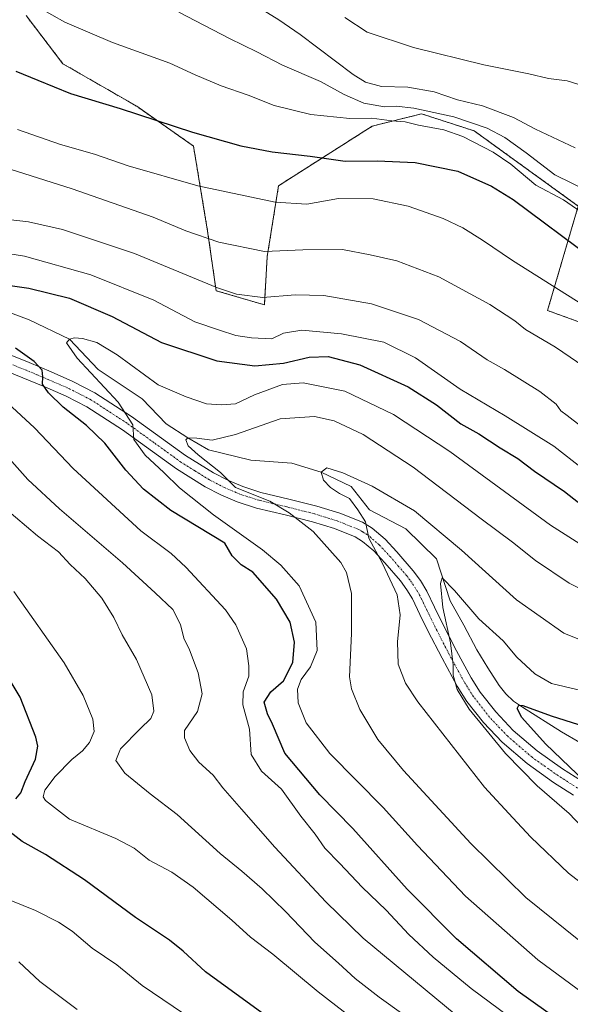
# Model space of a CAD drawing. Units: metres. Extents: x 583445 to 586894, y 4738190 to 4740546.
# Drawn here: x 583960 to 584120, y 4739964 to 4740249 of the extents above; entities that cross this region are included whole.
import ezdxf

# ---------------------------------------------------------------- set-up
doc = ezdxf.new("R2010")
doc.units = ezdxf.units.M
doc.header["$MEASUREMENT"] = 0
doc.linetypes.add('TRAZO_Y_PUNTO', pattern=[1, 0.5, -0.25, 0, -0.25])
doc.linetypes.add('TRAZOS', pattern=[0.75, 0.5, -0.25])
for name, color, linetype, lineweight in [('Arbolado forestal', 92, 'TRAZOS', 0), ('Arbolado forestal CxS', 92, 'Continuous', 0), ('Corriente natural lineal', 142, 'Continuous', 13), ('Curva de nivel maestra', 36, 'Continuous', 30), ('Curva de nivel normal', 36, 'Continuous', 0), ('Pastizal CxS', 92, 'Continuous', 0), ('Pista no pavimentada', 254, 'Continuous', 13), ('Pista no pavimentada Cxs', 254, 'Continuous', 0), ('Pista pavimentada eje', 135, 'TRAZO_Y_PUNTO', 0)]:
    doc.layers.add(name, color=color, linetype=linetype, lineweight=lineweight)

# ---------------------------------------------------------------- blocks, each defined once
blk = doc.blocks.new('*U150')
at = {"layer": 'Arbolado forestal CxS', "color": 92, "linetype": 'Continuous', "lineweight": 0}
blk.add_polyline3d([(583962.08, 4740250.47, 1129.04), (583972.76, 4740236.51, 1126.9), (583994.11, 4740224.19, 1125.41), (584010.54, 4740212.69, 1123.44), (584014.64, 4740188.05, 1115.47), (584017.11, 4740170.81, 1109.61), (584031.07, 4740166.7, 1108.89), (584031.89, 4740180.66, 1114.36), (584035.17, 4740201.19, 1121.69), (584062.27, 4740218.44, 1128.74), (584076.59, 4740222.02, 1133.01), (584091.81, 4740217.08, 1132.73), (584121.93, 4740195.3, 1130.29), (584113.04, 4740165.07, 1117.56), (584133.04, 4740157.84, 1119.05)], dxfattribs=at)
blk = doc.blocks.new('*U163')
at = {"layer": 'Curva de nivel normal', "color": 36, "linetype": 'Continuous', "lineweight": 0}
blk.add_polyline3d([(584054.32, 4740249.9, 1145), (584060.78, 4740245.69, 1145), (584074.27, 4740241.18, 1145), (584094.6, 4740236.17, 1145), (584107.65, 4740233.56, 1145), (584113.33, 4740232.24, 1145), (584118.69, 4740231.6, 1145), (584123.97, 4740229.9, 1145)], dxfattribs=at)
blk = doc.blocks.new('*U184')
at = {"layer": 'Curva de nivel normal', "color": 36, "linetype": 'Continuous', "lineweight": 0}
blk.add_polyline3d([(584128.88, 4740053.6, 1080), (584114.17, 4740057.05, 1080), (584109.38, 4740059.85, 1080), (584104.17, 4740064.72, 1080), (584100.18, 4740069.4, 1080), (584093.2, 4740075.75, 1080), (584086.13, 4740084.02, 1080), (584082.58, 4740087.64, 1080), (584082.04, 4740086.03, 1080), (584082.72, 4740079.03, 1080), (584084.92, 4740068.82, 1080), (584085.75, 4740062.49, 1080), (584085.7, 4740059.46, 1080), (584086.9, 4740055.31, 1080), (584090.4, 4740049.62, 1080), (584100.91, 4740036.8, 1080), (584110.08, 4740027.44, 1080), (584119.32, 4740019.42, 1080), (584124.75, 4740013.77, 1080)], dxfattribs=at)
blk = doc.blocks.new('*U200')
at = {"layer": 'Curva de nivel normal', "color": 36, "linetype": 'Continuous', "lineweight": 0}
blk.add_polyline3d([(584030.76, 4740252.07, 1140), (584035.21, 4740249.22, 1140), (584041.4, 4740244.97, 1140), (584056.8, 4740233.37, 1140), (584060.38, 4740231.19, 1140), (584065.02, 4740229.94, 1140), (584072.58, 4740229.7, 1140), (584080.27, 4740228.37, 1140), (584086.93, 4740226.1, 1140), (584094.24, 4740224.31, 1140), (584103.23, 4740220.95, 1140), (584109.56, 4740217.61, 1140), (584121.01, 4740212.21, 1140)], dxfattribs=at)
blk = doc.blocks.new('*U201')
at = {"layer": 'Curva de nivel maestra', "color": 36, "linetype": 'Continuous', "lineweight": 30}
blk.add_polyline3d([(584126.3, 4740026.41, 1075), (584112.49, 4740039.56, 1075), (584105.64, 4740047.27, 1075), (584104.29, 4740049.87, 1075), (584104.71, 4740050.83, 1075), (584105.93, 4740050.73, 1075), (584114.08, 4740047.66, 1075), (584122.03, 4740045.16, 1075)], dxfattribs=at)

msp = doc.modelspace()

# ---------------------------------------------------------------- linework, layer by layer
at = {"layer": 'Arbolado forestal', "color": 92, "linetype": 'TRAZOS', "lineweight": 0}
msp.add_polyline3d([(583962.08, 4740250.47, 1129.04), (583972.76, 4740236.51, 1126.9), (583994.11, 4740224.19, 1125.41), (584010.54, 4740212.69, 1123.44), (584014.64, 4740188.05, 1115.47), (584017.1, 4740170.81, 1109.61), (584031.07, 4740166.7, 1108.89), (584031.89, 4740180.66, 1114.36), (584035.17, 4740201.19, 1121.69), (584062.27, 4740218.44, 1128.74), (584076.59, 4740222.02, 1133.01), (584091.81, 4740217.08, 1132.72), (584121.93, 4740195.3, 1130.29), (584113.04, 4740165.07, 1117.56), (584133.04, 4740157.84, 1119.05)], dxfattribs=at)
at = {"layer": 'Corriente natural lineal', "color": 142, "linetype": 'Continuous', "lineweight": 13}
msp.add_polyline3d([(583952.4, 4740166.34, 1098.04), (583962.98, 4740162.37, 1096.73), (583974.63, 4740156.77, 1095.07), (583982.91, 4740147.99, 1093.94), (583995.64, 4740139.5, 1092.31), (584002.62, 4740132.3, 1091.32), (584008.94, 4740128.24, 1090.13), (584014.9, 4740124.68, 1089.3), (584027.19, 4740121.75, 1087.9), (584039.03, 4740120.87, 1086.25), (584047.53, 4740118.24, 1084.87), (584056.17, 4740114.09, 1084.39), (584061.46, 4740107.36, 1083.89), (584072.05, 4740101.82, 1082.29), (584080.94, 4740093.14, 1080.81), (584084.81, 4740080.98, 1079.47), (584088.78, 4740073.97, 1078.65), (584092.59, 4740066.82, 1077.65), (584095.72, 4740061.61, 1076.52), (584099.02, 4740056.53, 1076.03), (584100.94, 4740054.04, 1075.49), (584103.22, 4740051.95, 1075.34), (584105.78, 4740050.19, 1074.92), (584117.05, 4740043.04, 1073.65), (584122.4, 4740039.94, 1072.85)], dxfattribs=at)
at = {"layer": 'Curva de nivel maestra', "color": 36, "linetype": 'Continuous', "lineweight": 30}
for points in [[(583959.08, 4740234.33, 1125), (583965.51, 4740231.76, 1125), (583974.98, 4740227.89, 1125), (583989.28, 4740223.58, 1125), (584010.24, 4740216.7, 1125), (584024.22, 4740212.71, 1125), (584033.37, 4740211.06, 1125), (584044.35, 4740209.78, 1125), (584054.41, 4740208.3, 1125), (584063.76, 4740208.4, 1125), (584074.76, 4740207.95, 1125), (584087.12, 4740205.4, 1125), (584096.83, 4740201.11, 1125), (584103.09, 4740197.2, 1125), (584126.16, 4740180.02, 1125)], [(583952.59, 4740172.96, 1100), (583962.92, 4740171.57, 1100), (583974.62, 4740168.68, 1100), (583987.02, 4740163.3, 1100), (584001.28, 4740155.84, 1100), (584017.26, 4740150.52, 1100), (584028.27, 4740149.02, 1100), (584036.62, 4740149.85, 1100), (584044.06, 4740151.59, 1100), (584049.5, 4740151.74, 1100), (584058.7, 4740149.34, 1100), (584072.7, 4740143.01, 1100), (584080.93, 4740137.77, 1100), (584087.93, 4740132.26, 1100), (584093.11, 4740129.37, 1100), (584099.31, 4740125.34, 1100), (584104.44, 4740122.25, 1100), (584109.28, 4740118.54, 1100), (584117.92, 4740112.63, 1100), (584130.47, 4740102.84, 1100)], [(584116.9, 4739959.14, 1100), (584104.5, 4739967.86, 1100), (584086.69, 4739983.1, 1100), (584072.4, 4739997.55, 1100), (584056.7, 4740015.07, 1100), (584047.09, 4740024.88, 1100), (584037.01, 4740036.87, 1100), (584033.38, 4740045.28, 1100), (584031.95, 4740048.27, 1100), (584030.97, 4740051.65, 1100), (584032.91, 4740054.7, 1100), (584036.56, 4740057.82, 1100), (584039.29, 4740063.13, 1100), (584039.78, 4740069, 1100), (584038.58, 4740074.8, 1100), (584034.6, 4740081.49, 1100), (584027.71, 4740089.27, 1100), (584024.32, 4740091.41, 1100), (584021.78, 4740094.08, 1100), (584019.63, 4740097.71, 1100), (584004.02, 4740107.13, 1100), (583996.12, 4740113.35, 1100), (583990.95, 4740118.8, 1100), (583984.88, 4740126.64, 1100), (583979.58, 4740131.82, 1100), (583972.83, 4740137.07, 1100), (583968.58, 4740141.2, 1100), (583966.79, 4740143.78, 1100), (583966.97, 4740145.83, 1100), (583966.71, 4740147.83, 1100), (583964.44, 4740150.26, 1100), (583959.06, 4740154.21, 1100)], [(583959.16, 4740023.72, 1125), (583960.52, 4740025.42, 1125), (583961.78, 4740028.72, 1125), (583964.84, 4740035.15, 1125), (583965.45, 4740038.96, 1125), (583964.94, 4740041.5, 1125), (583960.38, 4740053.1, 1125), (583954.56, 4740062.8, 1125)], [(584031.35, 4739960.93, 1125), (584014.06, 4739973.58, 1125), (584007.54, 4739979.53, 1125), (584003.64, 4739982.72, 1125), (583993.8, 4739989.36, 1125), (583978.98, 4740000.2, 1125), (583967.69, 4740007.59, 1125), (583960.92, 4740011.33, 1125), (583957.46, 4740014.07, 1125)]]:
    msp.add_polyline3d(points, dxfattribs=at)
at = {"layer": 'Curva de nivel normal', "color": 36, "linetype": 'Continuous', "lineweight": 0}
for points in [[(583962.01, 4740254.9, 1130), (583973.27, 4740248.52, 1130), (583987.11, 4740242.69, 1130), (584003.72, 4740236.64, 1130), (584011.03, 4740233.28, 1130), (584018.56, 4740230.08, 1130), (584026.38, 4740227.4, 1130), (584033.95, 4740224.47, 1130), (584044.56, 4740221.8, 1130), (584055.78, 4740220.69, 1130), (584062.17, 4740220.74, 1130), (584067.97, 4740219.99, 1130), (584071.79, 4740219.65, 1130), (584075.73, 4740218.71, 1130), (584083, 4740217.39, 1130), (584088.5, 4740215.49, 1130), (584097.31, 4740210.88, 1130), (584102.44, 4740207.47, 1130), (584109.7, 4740201.38, 1130), (584117.62, 4740197.13, 1130), (584127.43, 4740190.38, 1130)], [(584125.21, 4740199.44, 1135), (584115.19, 4740204.34, 1135), (584106.88, 4740210.76, 1135), (584100.68, 4740215.13, 1135), (584095.54, 4740217.86, 1135), (584085.93, 4740221.14, 1135), (584074.35, 4740223.66, 1135), (584069.25, 4740224.2, 1135), (584065.8, 4740224.04, 1135), (584059.86, 4740225.1, 1135), (584054.16, 4740227.63, 1135), (584047.27, 4740231.41, 1135), (584036.3, 4740236.1, 1135), (584028.93, 4740239.97, 1135), (584021, 4740243.78, 1135), (584006.26, 4740251.41, 1135)], [(584125.91, 4740165.08, 1120), (584102.94, 4740179.51, 1120), (584094.19, 4740185.45, 1120), (584088.55, 4740189.03, 1120), (584082.85, 4740191.75, 1120), (584072.72, 4740195.28, 1120), (584062.56, 4740197.45, 1120), (584052.53, 4740197.48, 1120), (584043.33, 4740195.82, 1120), (584034.2, 4740196.4, 1120), (584011.84, 4740201.19, 1120), (583991.65, 4740206.99, 1120), (583981.84, 4740210.36, 1120), (583972.07, 4740213.11, 1120), (583959.59, 4740217.46, 1120)], [(583949.43, 4740208.49, 1115), (583975.41, 4740200.32, 1115), (583998.89, 4740192.14, 1115), (584008.34, 4740188.18, 1115), (584017.84, 4740184.9, 1115), (584031.08, 4740182.18, 1115), (584042.23, 4740182.67, 1115), (584053.64, 4740182.7, 1115), (584061.68, 4740181.15, 1115), (584069.45, 4740179.46, 1115), (584081.54, 4740174.84, 1115), (584096.37, 4740166.82, 1115), (584103.55, 4740162.1, 1115), (584106.66, 4740159.56, 1115), (584115.39, 4740154.43, 1115), (584138.14, 4740138.92, 1115)], [(583956.89, 4740191.44, 1110), (583962.75, 4740190.79, 1110), (583972.6, 4740188.5, 1110), (583993.49, 4740181.54, 1110), (584017.52, 4740171.62, 1110), (584022.98, 4740169.83, 1110), (584030.6, 4740168.82, 1110), (584040, 4740169.65, 1110), (584048.25, 4740169.39, 1110), (584062.11, 4740166.98, 1110), (584075.71, 4740162.51, 1110), (584087.86, 4740156.09, 1110), (584095.59, 4740150.74, 1110), (584100.59, 4740147.96, 1110), (584110.82, 4740141.66, 1110), (584115.5, 4740137.98, 1110), (584116.85, 4740136.04, 1110), (584118.68, 4740134.64, 1110), (584122.61, 4740131.68, 1110)], [(583942.85, 4740183.84, 1105), (583961.63, 4740180.81, 1105), (583980.79, 4740175.38, 1105), (583999.08, 4740168.08, 1105), (584010.94, 4740161.8, 1105), (584018.1, 4740159.34, 1105), (584022.79, 4740157.82, 1105), (584027.35, 4740157.11, 1105), (584033.22, 4740156.84, 1105), (584036.65, 4740158.52, 1105), (584041.95, 4740159.34, 1105), (584053.38, 4740158.28, 1105), (584065.67, 4740155.9, 1105), (584074.84, 4740151.4, 1105), (584087.72, 4740142.29, 1105), (584100.82, 4740134.57, 1105), (584114.84, 4740125.75, 1105), (584123.27, 4740119.24, 1105)], [(584129.78, 4740092.81, 1095), (584113.9, 4740102.91, 1095), (584084.72, 4740124.23, 1095), (584068.42, 4740134.94, 1095), (584054.4, 4740141.73, 1095), (584042.34, 4740144.12, 1095), (584036.36, 4740143.68, 1095), (584028.17, 4740140.67, 1095), (584022.74, 4740138.06, 1095), (584018.67, 4740137.78, 1095), (584014.28, 4740138.03, 1095), (584008.44, 4740140.12, 1095), (584000.34, 4740143.59, 1095), (583988.48, 4740152.2, 1095), (583982.56, 4740155.8, 1095), (583978.42, 4740157, 1095), (583976.06, 4740157.14, 1095), (583974.63, 4740156.77, 1095), (583973.76, 4740155.68, 1095), (583976.85, 4740151.26, 1095), (583988.75, 4740138.56, 1095), (583993.03, 4740131.93, 1095), (583993.27, 4740127.75, 1095), (583996.6, 4740123.19, 1095), (584001.96, 4740118.2, 1095), (584006.48, 4740113.72, 1095), (584016.34, 4740105.89, 1095), (584030.52, 4740095.75, 1095), (584035.81, 4740091.37, 1095), (584041.11, 4740085.33, 1095), (584045.99, 4740074.87, 1095), (584046.37, 4740066.59, 1095), (584044.38, 4740061.93, 1095), (584041.69, 4740058.18, 1095), (584040.67, 4740055.47, 1095), (584040.88, 4740051.5, 1095), (584043.13, 4740045.7, 1095), (584050.05, 4740036.81, 1095), (584065.48, 4740021.21, 1095), (584075.4, 4740010.16, 1095), (584089.3, 4739995.52, 1095), (584110.2, 4739977.08, 1095), (584138.5, 4739956.25, 1095)], [(584104.31, 4739958.85, 1105), (584090.92, 4739968.79, 1105), (584079.95, 4739977.82, 1105), (584072.86, 4739984.41, 1105), (584066.3, 4739991.4, 1105), (584059.35, 4739998.09, 1105), (584052.87, 4740004.97, 1105), (584048.55, 4740009.43, 1105), (584045.79, 4740013.46, 1105), (584041.63, 4740018.66, 1105), (584035.98, 4740026.47, 1105), (584030.28, 4740031.73, 1105), (584027.29, 4740036.49, 1105), (584026.75, 4740043.82, 1105), (584024.86, 4740050.85, 1105), (584024.96, 4740054.62, 1105), (584026.54, 4740059.19, 1105), (584026.54, 4740062.15, 1105), (584025.89, 4740067.15, 1105), (584022.77, 4740074.03, 1105), (584019.81, 4740078.36, 1105), (584008.31, 4740090.72, 1105), (584004.12, 4740094.7, 1105), (583995.31, 4740101.25, 1105), (583975.69, 4740119.31, 1105), (583964.51, 4740131.09, 1105), (583954.13, 4740140.68, 1105)], [(584126.1, 4739979.52, 1090), (584106.72, 4739995.12, 1090), (584090.79, 4740010.72, 1090), (584071.31, 4740031.88, 1090), (584063.92, 4740040.82, 1090), (584058.72, 4740049.53, 1090), (584056.25, 4740055.57, 1090), (584055.7, 4740058.98, 1090), (584056.29, 4740071.51, 1090), (584056.25, 4740083.14, 1090), (584054.82, 4740089.2, 1090), (584053.25, 4740092.14, 1090), (584045.21, 4740101.11, 1090), (584038.22, 4740106.45, 1090), (584032.67, 4740109.9, 1090), (584022.75, 4740113.81, 1090), (584018.37, 4740118.2, 1090), (584011.93, 4740123.31, 1090), (584008.96, 4740125.93, 1090), (584008.35, 4740127.6, 1090), (584008.94, 4740128.24, 1090), (584011.47, 4740128.13, 1090), (584015.96, 4740127.53, 1090), (584022.75, 4740129.16, 1090), (584035.67, 4740133.69, 1090), (584045.6, 4740134.41, 1090), (584051.29, 4740133.08, 1090), (584059.64, 4740129.14, 1090), (584074.16, 4740119.72, 1090), (584093.81, 4740104.71, 1090), (584102.88, 4740098, 1090), (584109.56, 4740092.68, 1090), (584119.32, 4740086.09, 1090), (584128.55, 4740081.43, 1090)], [(584086.59, 4739960.99, 1110), (584059.64, 4739983.34, 1110), (584048.89, 4739993.86, 1110), (584034.1, 4740009.66, 1110), (584024.47, 4740020.69, 1110), (584019.01, 4740026.9, 1110), (584016.29, 4740030.52, 1110), (584012.08, 4740034.31, 1110), (584009.45, 4740037.68, 1110), (584007.96, 4740041.37, 1110), (584007.98, 4740043.42, 1110), (584011.7, 4740048.98, 1110), (584013.09, 4740054.04, 1110), (584011.93, 4740060.15, 1110), (584009.43, 4740066.82, 1110), (584007.78, 4740070.2, 1110), (584006.74, 4740074.12, 1110), (584004.58, 4740078.47, 1110), (583999.42, 4740083.28, 1110), (583989.95, 4740092.03, 1110), (583971.76, 4740107.62, 1110), (583962.62, 4740116.14, 1110), (583955.6, 4740123.96, 1110)], [(584131.26, 4739992.76, 1085), (584119.16, 4740002.17, 1085), (584108.17, 4740012.59, 1085), (584103.02, 4740018.22, 1085), (584094.82, 4740027.04, 1085), (584075.54, 4740051.76, 1085), (584071.95, 4740057.16, 1085), (584069.76, 4740062.65, 1085), (584069.62, 4740069.16, 1085), (584070.39, 4740076.91, 1085), (584069.54, 4740082.75, 1085), (584065.26, 4740091.82, 1085), (584061.28, 4740099.18, 1085), (584060.34, 4740103.9, 1085), (584058.13, 4740107.36, 1085), (584055.71, 4740110.61, 1085), (584052.81, 4740112.12, 1085), (584050.21, 4740113.85, 1085), (584048.18, 4740115.92, 1085), (584047.53, 4740118.24, 1085), (584049.12, 4740119.49, 1085), (584053.78, 4740118.05, 1085), (584062.31, 4740114.19, 1085), (584074.55, 4740107.05, 1085), (584088.16, 4740095.71, 1085), (584104.08, 4740081.3, 1085), (584117.77, 4740071.68, 1085), (584131.47, 4740066.14, 1085)], [(584071.46, 4739961.13, 1115), (584064.3, 4739966.2, 1115), (584057.36, 4739971.7, 1115), (584052.55, 4739976.11, 1115), (584045.68, 4739982.14, 1115), (584037.15, 4739991.05, 1115), (584030.4, 4739997.62, 1115), (584024.52, 4740002.74, 1115), (584018.28, 4740007.84, 1115), (584005.81, 4740019.13, 1115), (583997.97, 4740025.08, 1115), (583990.69, 4740031.07, 1115), (583988.04, 4740034.74, 1115), (583989.42, 4740038.14, 1115), (583995.1, 4740043.9, 1115), (583998.24, 4740046.9, 1115), (583999.09, 4740049.03, 1115), (583998.44, 4740053.82, 1115), (583994.06, 4740064.03, 1115), (583989.89, 4740071.19, 1115), (583987.5, 4740076.15, 1115), (583984, 4740081.82, 1115), (583979.15, 4740087.44, 1115), (583974.89, 4740091.52, 1115), (583971.5, 4740095.16, 1115), (583965.35, 4740099.81, 1115), (583952.55, 4740110.6, 1115)], [(583958.52, 4740083.75, 1120), (583973.06, 4740063.04, 1120), (583978.57, 4740053.55, 1120), (583981.38, 4740046.74, 1120), (583981.81, 4740043.17, 1120), (583980.46, 4740040.02, 1120), (583978.44, 4740037.61, 1120), (583975.29, 4740035.1, 1120), (583970.53, 4740030.15, 1120), (583967.47, 4740026.15, 1120), (583967.07, 4740024.3, 1120), (583967.67, 4740023.16, 1120), (583974.62, 4740017.77, 1120), (583988.02, 4740012.16, 1120), (583993.34, 4740009.4, 1120), (583997.71, 4740005.89, 1120), (584004.26, 4740002.42, 1120), (584010.5, 4739998.06, 1120), (584021.63, 4739988.52, 1120), (584027.06, 4739983.61, 1120), (584033.5, 4739978.72, 1120), (584046.62, 4739967.83, 1120), (584066.26, 4739952.63, 1120)], [(584007.61, 4739961.52, 1130), (583995.66, 4739969.65, 1130), (583988.31, 4739975.57, 1130), (583981.18, 4739980.42, 1130), (583975.41, 4739985.31, 1130), (583971.44, 4739988.01, 1130), (583964.76, 4739991.32, 1130), (583957.67, 4739994.24, 1130)], [(583960.02, 4739976.5, 1135), (583966.05, 4739970.82, 1135), (583976.88, 4739962.65, 1135)]]:
    msp.add_polyline3d(points, dxfattribs=at)
at = {"layer": 'Pastizal CxS', "color": 92, "linetype": 'Continuous', "lineweight": 0}
for points in [[(584133.04, 4740157.84, 1119.05), (584113.04, 4740165.07, 1117.56), (584121.93, 4740195.3, 1130.29), (584091.81, 4740217.08, 1132.73), (584076.59, 4740222.02, 1133.01), (584062.27, 4740218.44, 1128.74), (584035.17, 4740201.19, 1121.69), (584031.89, 4740180.66, 1114.36), (584031.07, 4740166.7, 1108.89), (584017.11, 4740170.81, 1109.61), (584014.64, 4740188.05, 1115.47), (584010.54, 4740212.69, 1123.44), (583994.11, 4740224.19, 1125.41), (583972.76, 4740236.51, 1126.9), (583962.08, 4740250.47, 1129.04)], [(583962.08, 4740250.47, 1129.04), (583972.76, 4740236.51, 1126.9), (583994.11, 4740224.19, 1125.41), (584010.54, 4740212.69, 1123.44), (584014.64, 4740188.05, 1115.47), (584017.1, 4740170.81, 1109.61), (584031.07, 4740166.7, 1108.89), (584031.89, 4740180.66, 1114.36), (584035.17, 4740201.19, 1121.69), (584062.27, 4740218.44, 1128.74), (584076.59, 4740222.02, 1133.01), (584091.81, 4740217.08, 1132.72), (584121.93, 4740195.3, 1130.29), (584113.04, 4740165.07, 1117.56), (584133.04, 4740157.84, 1119.05)]]:
    msp.add_polyline3d(points, dxfattribs=at)
at = {"layer": 'Pista no pavimentada', "color": 254, "linetype": 'Continuous', "lineweight": 13}
for points in [[(583952.36, 4740154.22, 1101.78), (583962.97, 4740149.97, 1100.05), (583969.36, 4740147.28, 1098.61), (583975.66, 4740144.51, 1097.57), (583982.02, 4740141.27, 1096.33), (583992.63, 4740134.36, 1094.56), (584008.23, 4740123.13, 1091.35), (584016.3, 4740118.11, 1090.49), (584020.48, 4740115.95, 1089.92), (584024.81, 4740114.1, 1089.32), (584030.06, 4740112.41, 1089), (584038.16, 4740110.49, 1088.39), (584046.23, 4740108.45, 1086.72), (584052.94, 4740106.37, 1085.94), (584059.49, 4740103.74, 1084.92), (584062.3, 4740102.06, 1084.42), (584066.01, 4740098.85, 1083.96), (584069.41, 4740095.18, 1083.36), (584074.13, 4740089.71, 1082.49), (584076.24, 4740086.85, 1082.22), (584078.07, 4740083.81, 1081.65), (584080.35, 4740079.14, 1080.54), (584082.6, 4740074.46, 1080.48), (584086.67, 4740066.57, 1078.98), (584090.95, 4740058.72, 1078.45), (584093.54, 4740054.59, 1078.06), (584098.03, 4740048.83, 1077.66), (584103.13, 4740043.49, 1077.2), (584110.01, 4740037.57, 1076.06), (584117.4, 4740032.35, 1075.45), (584122.88, 4740028.85, 1074.85)], [(584120.55, 4740024.75, 1076.18), (584114.77, 4740028.44, 1076.69), (584107.11, 4740033.86, 1077.58), (584099.88, 4740040.07, 1078.85), (584094.46, 4740045.75, 1079.43), (584089.68, 4740051.88, 1079.87), (584086.88, 4740056.34, 1080.09), (584082.51, 4740064.36, 1080.34), (584078.38, 4740072.36, 1081.78), (584076.12, 4740077.08, 1082.2), (584073.93, 4740081.55, 1083.18), (584072.32, 4740084.23, 1083.49), (584070.44, 4740086.77, 1083.87), (584065.9, 4740092.04, 1084.7), (584062.74, 4740095.45, 1085.27), (584059.52, 4740098.23, 1085.53), (584057.39, 4740099.51, 1086.06), (584051.37, 4740101.93, 1087.22), (584044.96, 4740103.91, 1088.96), (584037.04, 4740105.91, 1090.05), (584028.79, 4740107.87, 1091.21), (584023.16, 4740109.68, 1091.43), (584018.47, 4740111.68, 1091.5), (584013.97, 4740114.01, 1092.12), (584005.6, 4740119.21, 1092.61), (583989.97, 4740130.48, 1095.79), (583979.66, 4740137.19, 1097.79), (583973.64, 4740140.26, 1098.64), (583967.5, 4740142.96, 1099.88), (583961.18, 4740145.61, 1101.1), (583950.61, 4740149.85, 1102.79)]]:
    msp.add_polyline3d(points, dxfattribs=at)
at = {"layer": 'Pista no pavimentada Cxs', "color": 254, "linetype": 'Continuous', "lineweight": 0}
for points in [[(583952.36, 4740154.22, 1101.78), (583962.97, 4740149.97, 1100.05), (583969.36, 4740147.28, 1098.61), (583975.66, 4740144.51, 1097.57), (583982.02, 4740141.27, 1096.33), (583992.63, 4740134.36, 1094.56), (584008.23, 4740123.13, 1091.35), (584016.3, 4740118.11, 1090.49), (584020.48, 4740115.95, 1089.92), (584024.81, 4740114.1, 1089.32), (584030.06, 4740112.41, 1089), (584038.16, 4740110.49, 1088.39), (584046.23, 4740108.45, 1086.72), (584052.94, 4740106.37, 1085.94), (584059.49, 4740103.74, 1084.92), (584062.3, 4740102.06, 1084.42), (584066.01, 4740098.85, 1083.96), (584069.41, 4740095.18, 1083.36), (584074.13, 4740089.71, 1082.49), (584076.24, 4740086.85, 1082.22), (584078.07, 4740083.81, 1081.65), (584080.35, 4740079.14, 1080.54), (584082.6, 4740074.46, 1080.48), (584086.67, 4740066.57, 1078.98), (584090.95, 4740058.72, 1078.45), (584093.54, 4740054.59, 1078.06), (584098.03, 4740048.83, 1077.66), (584103.13, 4740043.49, 1077.2), (584110.01, 4740037.57, 1076.06), (584117.4, 4740032.35, 1075.45), (584122.88, 4740028.85, 1074.85)], [(584120.55, 4740024.75, 1076.18), (584114.77, 4740028.44, 1076.69), (584107.11, 4740033.86, 1077.58), (584099.88, 4740040.07, 1078.85), (584094.46, 4740045.75, 1079.43), (584089.68, 4740051.88, 1079.87), (584086.88, 4740056.34, 1080.09), (584082.51, 4740064.36, 1080.34), (584078.38, 4740072.36, 1081.78), (584076.12, 4740077.08, 1082.2), (584073.93, 4740081.55, 1083.18), (584072.32, 4740084.23, 1083.49), (584070.44, 4740086.77, 1083.87), (584065.9, 4740092.04, 1084.7), (584062.74, 4740095.45, 1085.27), (584059.52, 4740098.23, 1085.53), (584057.39, 4740099.51, 1086.06), (584051.37, 4740101.93, 1087.22), (584044.96, 4740103.91, 1088.96), (584037.04, 4740105.91, 1090.05), (584028.79, 4740107.87, 1091.21), (584023.16, 4740109.68, 1091.43), (584018.47, 4740111.68, 1091.5), (584013.97, 4740114.01, 1092.12), (584005.6, 4740119.21, 1092.61), (583989.97, 4740130.48, 1095.79), (583979.66, 4740137.19, 1097.79), (583973.64, 4740140.26, 1098.64), (583967.5, 4740142.96, 1099.88), (583961.18, 4740145.61, 1101.1), (583950.61, 4740149.85, 1102.79)]]:
    msp.add_polyline3d(points, dxfattribs=at)
at = {"layer": 'Pista pavimentada eje', "color": 135, "linetype": 'TRAZO_Y_PUNTO', "lineweight": 0}
msp.add_polyline3d([(584121.72, 4740026.8, 1075.58), (584116.09, 4740030.4, 1076.17), (584112.39, 4740033.01, 1076.69), (584108.56, 4740035.72, 1076.97), (584105.12, 4740038.68, 1077.56), (584101.51, 4740041.78, 1078), (584096.25, 4740047.29, 1078.65), (584091.61, 4740053.24, 1079.02), (584088.92, 4740057.53, 1079.24), (584084.59, 4740065.47, 1079.79), (584080.49, 4740073.41, 1081.41), (584079.36, 4740075.77, 1081.3), (584078.24, 4740078.11, 1081.35), (584077.14, 4740080.35, 1081.86), (584076, 4740082.68, 1082.5), (584074.28, 4740085.54, 1082.84), (584073.23, 4740086.97, 1082.99), (584072.29, 4740088.24, 1083.11), (584069.93, 4740090.98, 1083.72), (584067.66, 4740093.61, 1083.92), (584064.38, 4740097.15, 1084.48), (584062.77, 4740098.54, 1084.5), (584060.91, 4740100.15, 1084.86), (584059.51, 4740100.99, 1085.2), (584058.44, 4740101.63, 1085.37), (584052.16, 4740104.15, 1086.35), (584048.8, 4740105.19, 1087.27), (584045.6, 4740106.18, 1087.87), (584037.6, 4740108.2, 1089.21), (584033.55, 4740109.16, 1089.83), (584029.43, 4740110.14, 1090.15), (584023.99, 4740111.89, 1090.27), (584019.48, 4740113.82, 1090.36), (584015.14, 4740116.06, 1091.15), (584010.95, 4740118.66, 1091.32), (584006.92, 4740121.17, 1092.02), (583999.1, 4740126.81, 1093.37), (583991.3, 4740132.42, 1095.44), (583980.84, 4740139.23, 1097.18), (583974.65, 4740142.39, 1098.29), (583968.43, 4740145.12, 1099.34), (583965.24, 4740146.47, 1100.16), (583962.08, 4740147.79, 1100.86), (583956.77, 4740149.92, 1101.41)], dxfattribs=at)

# ---------------------------------------------------------------- block references
at = {"layer": 'Arbolado forestal CxS', "color": 92, "linetype": 'Continuous', "lineweight": 0}
msp.add_blockref('*U150', (0, 0), dxfattribs=at)
at = {"layer": 'Curva de nivel maestra', "color": 36, "linetype": 'Continuous', "lineweight": 30}
msp.add_blockref('*U201', (0, 0), dxfattribs=at)
at = {"layer": 'Curva de nivel normal', "color": 36, "linetype": 'Continuous', "lineweight": 0}
for name in ['*U200', '*U163', '*U184']:
    msp.add_blockref(name, (0, 0), dxfattribs=at)

doc.saveas('drawing.dxf')
